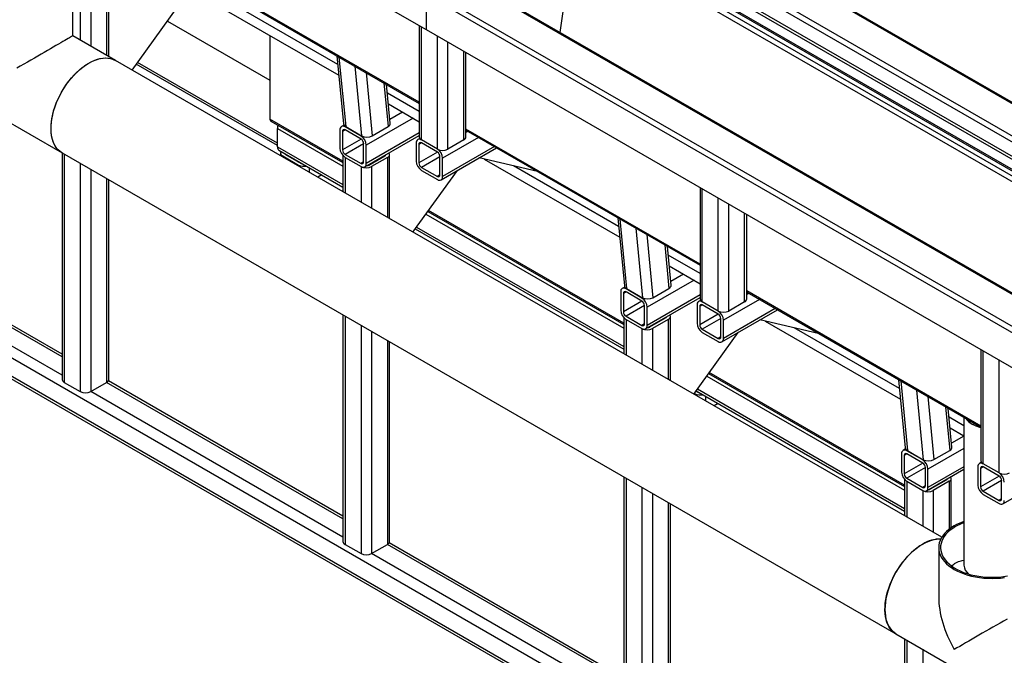
# Model space of a CAD drawing. Units: millimetres. Extents: x -487784 to 86236, y -23600 to 132950.
# Drawn here: x 13568 to 14270, y -19428 to -18974 of the extents above; entities that cross this region are included whole.
import ezdxf

# ---------------------------------------------------------------- set-up
doc = ezdxf.new("R2010")
doc.units = ezdxf.units.MM

msp = doc.modelspace()

# ---------------------------------------------------------------- linework, layer by layer
at = {"color": 7, "linetype": 'Continuous', "lineweight": 25}
for p, q in [((14675.18, -19291.8), (13276.99, -18484.84)), ((14676.12, -19287.99), (13279.82, -18482.12)), ((14676.12, -19264.92), (13319.79, -18482.12)), ((14676.12, -19264.02), (13322.46, -18482.76)), ((14676.12, -19311.94), (13261.91, -18495.73)), ((14676.12, -19313.03), (13261.91, -18496.82)), ((14676.12, -19304.86), (13274.16, -18495.73)), ((14675.18, -19302.14), (13276.99, -18495.19)), ((13858.23, -18981.38), (13041.29, -18509.89)), ((14676.12, -19316.64), (13965.88, -18906.73)), ((13953.68, -18983.32), (13964.02, -18909.6)), ((14675.19, -19320.05), (13964.02, -18909.6)), ((13853.14, -19032.9), (13686.08, -18936.48)), ((13686.08, -18937.38), (13853.14, -19033.8)), ((14676.12, -19401.17), (13879.92, -18941.64)), ((14676.12, -19400.27), (13881.25, -18941.51)), ((13605.95, -18985.64), (13605.95, -18950.47)), ((13630.07, -18956.76), (13630.07, -18999.56)), ((13631.64, -19000.46), (13631.64, -18954.59)), ((13699.12, -18958.02), (13795.75, -19013.79)), ((14675.18, -19427.83), (13858.23, -18956.34)), ((13858.23, -18981.38), (13858.23, -18956.34)), ((14676.12, -19424.02), (13860.12, -18953.07)), ((13611.22, -18963.29), (13611.22, -18988.68)), ((13618.76, -18963.29), (13618.76, -18993.03)), ((13795.02, -19006.16), (13719.98, -18962.85)), ((13648.25, -19010.05), (13679.94, -18966.14)), ((13673.53, -18975.02), (13746.51, -19017.14)), ((13853.14, -18978.44), (13853.14, -19057.72)), ((13853.14, -18978.44), (13853.14, -19057.72)), ((13636.39, -19003.21), (13605.95, -18985.64)), ((13746.51, -18985.37), (13746.51, -19045.06)), ((13854.7, -19059.9), (13854.7, -18979.34)), ((14675.18, -19452.88), (13858.23, -18981.38)), ((13866.01, -19066.43), (13866.01, -18985.87)), ((13873.55, -19066.43), (13873.55, -18990.22)), ((13794.42, -18999.91), (13799.07, -19048.4)), ((13884.87, -19059.9), (13884.87, -18996.75)), ((13886.43, -19057.72), (13886.43, -18997.65)), ((13886.43, -19057.72), (13886.43, -18997.65)), ((14225.94, -19343.46), (13636.39, -19003.21)), ((13751.93, -19063.99), (13651.26, -19005.88)), ((13751.93, -19062.18), (13652.18, -19004.61)), ((13795.85, -19000.74), (13800.62, -19050.4)), ((13807.17, -19007.27), (13811.94, -19056.93)), ((13499.31, -19012.07), (13598.3, -19069.2)), ((13815.17, -19011.89), (13819.5, -19056.92)), ((13827.89, -19019.22), (13830.88, -19050.35)), ((13832.44, -19047.99), (13829.79, -19020.32)), ((13853.14, -19039.7), (13830.39, -19026.57)), ((13831.12, -19034.2), (13853.14, -19046.91)), ((13841.22, -19040.03), (13832.18, -19045.25)), ((13798.69, -19075.17), (13746.51, -19045.06)), ((13747.34, -19046.44), (13798.69, -19076.07)), ((13799.4, -19049.3), (13797.58, -19050.35)), ((13848.76, -19044.39), (13815.34, -19063.68)), ((13751.93, -19064.79), (13751.93, -19051.73)), ((13751.93, -19051.73), (13798.69, -19078.71)), ((13796.48, -19052.79), (13796.48, -19065.86)), ((13800.25, -19052.79), (13798.37, -19053.88)), ((13798.37, -19053.88), (13798.37, -19066.95)), ((13800.62, -19050.4), (13800.25, -19050.62)), ((13811.56, -19057.15), (13800.25, -19050.62)), ((13811.56, -19059.32), (13800.25, -19052.79)), ((13800.62, -19050.4), (13811.94, -19056.93)), ((13853.14, -19054.93), (13815.34, -19076.74)), ((13819.5, -19056.92), (13830.88, -19050.35)), ((14053.48, -19148.52), (13886.43, -19052.11)), ((13886.43, -19053.01), (14053.48, -19149.43)), ((13887.84, -19053.83), (13886.43, -19054.65)), ((13811.57, -19059.33), (13798.37, -19066.95)), ((13813.45, -19062.6), (13800.25, -19070.22)), ((13811.94, -19056.93), (13811.56, -19057.15)), ((13813.45, -19075.66), (13813.45, -19062.59)), ((13814.23, -19079.19), (13853.14, -19056.73)), ((13850.93, -19062.08), (13850.93, -19075.15)), ((13853.47, -19058.8), (13852.03, -19059.64)), ((13853.47, -19058.8), (13852.03, -19059.64)), ((13854.7, -19062.08), (13852.81, -19063.17)), ((13852.81, -19063.17), (13852.81, -19076.23)), ((13866.01, -19066.43), (13854.7, -19059.9)), ((13866.01, -19068.61), (13854.7, -19062.08)), ((13895.39, -19058.18), (13869.78, -19072.96)), ((13884.87, -19059.9), (13873.55, -19066.43)), ((13598.3, -19069.2), (14193.21, -19412.55)), ((13598.34, -19069.23), (13598.34, -19230.9)), ((13599.9, -19070.13), (13599.9, -19233.08)), ((13751.93, -19064.79), (13798.69, -19091.78)), ((13753.04, -19067.24), (13798.69, -19093.58)), ((13754.14, -19069.15), (13754.14, -19071.17)), ((13757.59, -19069.86), (13757.59, -19070.24)), ((13757.59, -19070.24), (13768.9, -19076.77)), ((13800.25, -19070.22), (13811.56, -19076.74)), ((13815.34, -19076.74), (13815.34, -19063.68)), ((13831.98, -19116.09), (13831.98, -19070.22)), ((13866.02, -19068.61), (13852.81, -19076.23)), ((13868.68, -19088.47), (13908.27, -19065.62)), ((13868.68, -19088.47), (13908.27, -19065.62)), ((13906.71, -19064.72), (13869.78, -19086.03)), ((13611.22, -19076.66), (13611.22, -19239.61)), ((13755.7, -19071.33), (13767.02, -19077.86)), ((13755.7, -19071.33), (13755.7, -19072.07)), ((13766.32, -19075.27), (13766.64, -19075.09)), ((13798.69, -19071.1), (13798.69, -19096.88)), ((13800.25, -19072.39), (13811.56, -19078.92)), ((13800.25, -19072.39), (13800.25, -19097.78)), ((13813.45, -19075.66), (13811.56, -19076.74)), ((13817.22, -19077.83), (13828.53, -19071.3)), ((13817.22, -19077.46), (13817.22, -19077.83)), ((13830.42, -19072.39), (13819.11, -19078.92)), ((13828.53, -19070.93), (13828.53, -19071.3)), ((13830.42, -19072.39), (13830.42, -19115.19)), ((13867.9, -19071.88), (13854.7, -19079.5)), ((13867.9, -19084.94), (13867.9, -19071.87)), ((13869.78, -19086.03), (13869.78, -19072.96)), ((13937.4, -19082.43), (13895.82, -19072.81)), ((13899.47, -19073.65), (13996.1, -19129.42)), ((13618.76, -19081.01), (13618.76, -19239.61)), ((13767.02, -19077.86), (13767.02, -19078.6)), ((13774.56, -19079.66), (13774.56, -19082.95)), ((13811.56, -19078.92), (13811.56, -19104.31)), ((13819.11, -19078.92), (13819.11, -19108.66)), ((13848.6, -19125.68), (13880.29, -19081.77)), ((13854.7, -19079.5), (13866.01, -19086.03)), ((13854.7, -19081.68), (13866.01, -19088.21)), ((13995.36, -19121.79), (13920.33, -19078.48)), ((13630.07, -19087.54), (13630.07, -19233.08)), ((13631.64, -19230.9), (13631.64, -19088.44)), ((13783.61, -19084.88), (13780.76, -19086.53)), ((13867.9, -19084.94), (13866.01, -19086.03)), ((14657.26, -19847.68), (13355.24, -19096.23)), ((14053.48, -19094.07), (14053.48, -19173.35)), ((14055.04, -19175.53), (14055.04, -19094.97)), ((14066.36, -19182.06), (14066.36, -19101.5)), ((14657.26, -19860.75), (13355.24, -19109.29)), ((13356.35, -19111.74), (14657.6, -19862.75)), ((13859.2, -19111), (13999.04, -19191.7)), ((13999.04, -19190.8), (13859.66, -19110.36)), ((14073.9, -19182.06), (14073.9, -19105.85)), ((14085.21, -19175.53), (14085.21, -19112.38)), ((13857.85, -19112.86), (13999.04, -19194.34)), ((13994.76, -19115.54), (13999.42, -19164.03)), ((13994.76, -19115.54), (13999.42, -19164.03)), ((13996.2, -19116.37), (14000.97, -19166.03)), ((14086.78, -19173.35), (14086.78, -19113.28)), ((13850.28, -19123.36), (13999.04, -19209.21)), ((13851.2, -19122.08), (13999.04, -19207.41)), ((14007.51, -19122.9), (14012.28, -19172.56)), ((13598.34, -19214.76), (13457.54, -19133.5)), ((13598.34, -19212.96), (13458.86, -19132.46)), ((14015.52, -19127.52), (14019.85, -19172.55)), ((13598.34, -19227.82), (13446.23, -19140.03)), ((14028.23, -19134.85), (14031.22, -19165.98)), ((14032.79, -19163.62), (14030.13, -19135.95)), ((14032.79, -19163.62), (14030.13, -19135.95)), ((14053.48, -19155.33), (14030.73, -19142.2)), ((14031.47, -19149.83), (14053.48, -19162.54)), ((14049.11, -19160.01), (14015.68, -19179.31)), ((14041.56, -19155.66), (14032.53, -19160.88)), ((13996.83, -19168.42), (13996.83, -19181.49)), ((13999.75, -19164.93), (13997.93, -19165.98)), ((13999.75, -19164.93), (13997.93, -19165.98)), ((14000.6, -19168.42), (13998.71, -19169.51)), ((14000.97, -19166.03), (14000.6, -19166.25)), ((14011.91, -19172.77), (14000.6, -19166.25)), ((14011.91, -19174.95), (14000.6, -19168.42)), ((14000.97, -19166.03), (14012.28, -19172.56)), ((14019.85, -19172.55), (14031.22, -19165.98)), ((14253.83, -19264.15), (14086.78, -19167.74)), ((14086.78, -19168.64), (14253.83, -19265.06)), ((13998.71, -19169.51), (13998.71, -19182.58)), ((14011.92, -19174.96), (13998.71, -19182.58)), ((14012.28, -19172.56), (14011.91, -19172.77)), ((14014.58, -19194.82), (14053.48, -19172.36)), ((14014.58, -19194.82), (14053.48, -19172.36)), ((14053.48, -19170.56), (14015.68, -19192.37)), ((14053.82, -19174.43), (14052.38, -19175.27)), ((14066.36, -19182.06), (14055.04, -19175.53)), ((14095.74, -19173.81), (14070.13, -19188.59)), ((14085.21, -19175.53), (14073.9, -19182.06)), ((14088.19, -19169.46), (14086.78, -19170.28)), ((14013.8, -19178.23), (14000.6, -19185.84)), ((14013.8, -19191.28), (14013.8, -19178.22)), ((14015.68, -19192.37), (14015.68, -19179.31)), ((14051.27, -19177.71), (14051.27, -19190.78)), ((14055.05, -19177.71), (14053.16, -19178.8)), ((14053.16, -19178.8), (14053.16, -19191.86)), ((14066.36, -19184.24), (14055.04, -19177.71)), ((14069.02, -19204.1), (14108.62, -19181.25)), ((14107.06, -19180.35), (14070.13, -19201.66)), ((13798.69, -19184.86), (13798.69, -19346.53)), ((13800.25, -19185.76), (13800.25, -19348.71)), ((13999.04, -19186.73), (13999.04, -19212.51)), ((13999.04, -19186.73), (13999.04, -19212.51)), ((14000.6, -19185.84), (14011.91, -19192.37)), ((14000.6, -19188.02), (14011.91, -19194.55)), ((14000.6, -19188.02), (14000.6, -19213.41)), ((14017.57, -19193.46), (14028.88, -19186.93)), ((14030.77, -19188.02), (14019.45, -19194.55)), ((14028.88, -19186.56), (14028.88, -19186.93)), ((14030.77, -19188.02), (14030.77, -19230.82)), ((14032.33, -19231.72), (14032.33, -19185.85)), ((14032.33, -19231.72), (14032.33, -19185.85)), ((14066.37, -19184.24), (14053.16, -19191.86)), ((14068.24, -19187.51), (14055.04, -19195.13)), ((14068.24, -19200.57), (14068.24, -19187.5)), ((14070.13, -19201.66), (14070.13, -19188.59)), ((14137.75, -19198.06), (14096.17, -19188.43)), ((14099.81, -19189.28), (14196.44, -19245.05)), ((13811.56, -19192.29), (13811.56, -19355.24)), ((13819.11, -19196.64), (13819.11, -19355.24)), ((14013.8, -19191.29), (14011.91, -19192.37)), ((14011.91, -19194.55), (14011.91, -19219.94)), ((14017.57, -19193.09), (14017.57, -19193.46)), ((14019.45, -19194.55), (14019.45, -19224.29)), ((14055.04, -19195.13), (14066.36, -19201.66)), ((14195.71, -19237.42), (14120.67, -19194.11)), ((13830.42, -19203.17), (13830.42, -19348.71)), ((14048.95, -19241.31), (14080.63, -19197.4)), ((14055.04, -19197.31), (14066.36, -19203.84)), ((14068.24, -19200.57), (14066.36, -19201.66)), ((13831.98, -19346.53), (13831.98, -19204.07)), ((14253.83, -19209.7), (14253.83, -19288.98)), ((14255.39, -19291.16), (14255.39, -19210.6)), ((14266.71, -19297.69), (14266.71, -19217.13)), ((13798.69, -19328.59), (13631.3, -19231.98)), ((14058.2, -19228.49), (14199.38, -19309.97)), ((14059.54, -19226.63), (14199.38, -19307.33)), ((14199.38, -19306.43), (14060, -19225.99)), ((14195.11, -19231.17), (14199.77, -19279.66)), ((14196.55, -19232), (14201.32, -19281.66)), ((13599.9, -19233.08), (13611.22, -19239.61)), ((13618.76, -19239.61), (13630.07, -19233.08)), ((13798.69, -19330.39), (13630.07, -19233.08)), ((14050.62, -19238.99), (14199.38, -19324.84)), ((14051.54, -19237.71), (14199.38, -19323.04)), ((14207.86, -19238.52), (14212.63, -19288.19)), ((13798.69, -19343.45), (13618.76, -19239.61)), ((14049.33, -19240.79), (14049.86, -19241.1)), ((14049.86, -19241.1), (14049.86, -19241.84)), ((14050.43, -19239.25), (14051.75, -19240.01)), ((14057.4, -19242.9), (14057.4, -19246.19)), ((14215.87, -19243.15), (14220.19, -19288.18)), ((14066.45, -19248.12), (14063.6, -19249.77)), ((14228.58, -19250.48), (14231.57, -19281.61)), ((14233.14, -19279.25), (14230.48, -19251.58)), ((14241.66, -19263.93), (14231.08, -19257.83)), ((14241.66, -19258.03), (14241.66, -19363.48)), ((14231.81, -19265.46), (14241.66, -19271.14)), ((14241.66, -19271.44), (14232.87, -19276.51)), ((14200.09, -19280.56), (14198.28, -19281.61)), ((14241.66, -19280.15), (14216.03, -19294.94)), ((14197.17, -19284.05), (14197.17, -19297.12)), ((14200.95, -19284.05), (14199.06, -19285.14)), ((14199.06, -19285.14), (14199.06, -19298.21)), ((14201.32, -19281.66), (14200.94, -19281.87)), ((14212.26, -19288.4), (14200.94, -19281.87)), ((14212.26, -19290.58), (14200.94, -19284.05)), ((14201.32, -19281.66), (14212.63, -19288.19)), ((14212.63, -19288.19), (14212.26, -19288.4)), ((14220.19, -19288.18), (14231.57, -19281.61)), ((14212.27, -19290.59), (14199.06, -19298.21)), ((14214.14, -19293.86), (14200.94, -19301.47)), ((14214.14, -19306.91), (14214.14, -19293.85)), ((14214.92, -19310.44), (14241.66, -19295.02)), ((14241.66, -19293.21), (14216.03, -19308)), ((14216.03, -19308), (14216.03, -19294.94)), ((14251.62, -19293.34), (14251.62, -19306.4)), ((14254.17, -19290.06), (14252.73, -19290.9)), ((14255.39, -19293.34), (14253.51, -19294.43)), ((14253.51, -19294.43), (14253.51, -19307.49)), ((14266.71, -19297.69), (14255.39, -19291.16)), ((14266.71, -19299.87), (14255.39, -19293.34)), ((13999.04, -19300.49), (13999.04, -19462.16)), ((13999.04, -19300.49), (13999.04, -19462.16)), ((14000.6, -19301.39), (14000.6, -19464.34)), ((14200.94, -19301.47), (14212.26, -19308)), ((14229.23, -19302.19), (14229.23, -19302.56)), ((14232.68, -19336.75), (14232.68, -19301.47)), ((14266.71, -19299.87), (14253.51, -19307.49)), ((14269.37, -19319.73), (14308.97, -19296.88)), ((14011.91, -19307.92), (14011.91, -19470.87)), ((14199.38, -19302.36), (14199.38, -19328.13)), ((14200.94, -19303.65), (14212.26, -19310.18)), ((14200.94, -19303.65), (14200.94, -19329.04)), ((14214.14, -19306.92), (14212.26, -19308)), ((14217.92, -19309.09), (14229.23, -19302.56)), ((14217.92, -19308.72), (14217.92, -19309.09)), ((14231.11, -19303.65), (14219.8, -19310.18)), ((14231.11, -19303.65), (14231.11, -19337.89)), ((14268.59, -19303.14), (14255.39, -19310.76)), ((14268.59, -19316.2), (14268.59, -19303.13)), ((14019.45, -19312.27), (14019.45, -19470.87)), ((14212.26, -19310.18), (14212.26, -19335.57)), ((14219.8, -19310.18), (14219.8, -19339.92)), ((14255.39, -19310.76), (14266.71, -19317.29)), ((14255.39, -19312.94), (14266.71, -19319.47)), ((14268.59, -19316.2), (14266.71, -19317.29)), ((14030.77, -19318.8), (14030.77, -19464.34)), ((14032.33, -19462.16), (14032.33, -19319.7)), ((14032.33, -19462.16), (14032.33, -19319.7)), ((13800.25, -19348.71), (13811.56, -19355.24)), ((13819.11, -19355.24), (13830.42, -19348.71)), ((13999.04, -19446.02), (13830.42, -19348.71)), ((13999.04, -19444.22), (13831.64, -19347.61)), ((14223.66, -19350.96), (14223.66, -19386.12)), ((13999.04, -19459.08), (13819.11, -19355.24)), ((14193.21, -19412.55), (14292.21, -19469.69)), ((14199.38, -19416.11), (14199.38, -19577.79)), ((14200.94, -19417.02), (14200.94, -19579.96)), ((14212.26, -19423.55), (14212.26, -19586.49))]:
    msp.add_line(p, q, dxfattribs=at)
at = {"color": 7, "linetype": 'Continuous', "lineweight": 25, "flags": 128}
for points in [[(13605.95, -18985.64), (13605.94, -18985.64), (13605.82, -18985.71), (13605.52, -18985.88), (13605.05, -18986.15), (13604.42, -18986.52), (13603.63, -18986.97), (13602.67, -18987.53), (13601.56, -18988.17), (13600.3, -18988.89), (13598.9, -18989.7), (13597.35, -18990.6), (13595.68, -18991.56), (13593.88, -18992.6), (13591.96, -18993.71), (13589.93, -18994.88), (13587.81, -18996.1), (13585.6, -18997.38), (13583.31, -18998.7), (13580.95, -19000.06), (13578.53, -19001.46), (13576.06, -19002.89), (13573.56, -19004.33), (13571.03, -19005.79), (13568.49, -19007.26), (13565.94, -19008.73)], [(13598.3, -19069.2), (13598.3, -19069.2), (13596.86, -19068.24), (13595.55, -19067.07), (13594.38, -19065.72), (13593.34, -19064.19), (13592.46, -19062.48), (13591.73, -19060.61), (13591.15, -19058.59), (13590.74, -19056.43), (13590.49, -19054.15), (13590.41, -19051.75), (13590.49, -19049.27), (13590.74, -19046.7), (13591.15, -19044.06), (13591.73, -19041.38), (13592.46, -19038.66), (13593.34, -19035.93), (13594.38, -19033.21), (13595.55, -19030.5), (13596.86, -19027.82), (13598.3, -19025.2), (13599.85, -19022.64), (13601.51, -19020.17), (13603.27, -19017.8), (13605.12, -19015.54), (13607.04, -19013.41), (13609.02, -19011.42), (13611.06, -19009.58), (13613.13, -19007.91), (13615.23, -19006.41), (13617.35, -19005.09)], [(13591.6, -19041.92), (13592.3, -19039.21), (13593.15, -19036.48), (13594.16, -19033.75), (13595.3, -19031.04), (13596.59, -19028.35), (13598, -19025.72), (13599.53, -19023.15), (13601.17, -19020.66), (13602.91, -19018.27), (13604.74, -19015.99), (13606.64, -19013.83), (13608.62, -19011.81), (13610.64, -19009.94), (13612.71, -19008.23), (13614.81, -19006.69), (13616.92, -19005.34), (13619.04, -19004.18), (13621.14, -19003.21), (13623.22, -19002.45), (13625.27, -19001.89), (13627.26, -19001.55), (13629.2, -19001.42), (13631.06, -19001.51), (13632.84, -19001.81), (13634.52, -19002.32), (13636.09, -19003.04), (13636.39, -19003.21)], [(13617.35, -19005.09), (13619.46, -19003.97), (13621.56, -19003.04), (13623.64, -19002.32), (13625.67, -19001.81), (13627.66, -19001.51), (13629.58, -19001.42), (13631.42, -19001.55), (13633.18, -19001.89), (13634.84, -19002.45), (13636.39, -19003.21)], [(13598.3, -19069.2), (13597.14, -19068.45), (13595.8, -19067.32), (13594.6, -19066.01), (13593.54, -19064.51), (13592.62, -19062.83), (13591.86, -19061), (13591.25, -19059), (13590.81, -19056.87), (13590.52, -19054.61), (13590.41, -19052.24), (13590.46, -19049.77), (13590.67, -19047.22), (13591.05, -19044.59), (13591.6, -19041.92)], [(14243.04, -19258.83), (14243.75, -19259.75), (14244.82, -19260.84), (14246.09, -19261.86), (14247.54, -19262.8), (14249.16, -19263.64), (14250.93, -19264.37), (14252.83, -19264.99), (14253.83, -19265.25)], [(14243.46, -19259.07), (14244.41, -19260.19), (14245.58, -19261.26), (14246.95, -19262.25), (14248.5, -19263.14), (14250.21, -19263.93), (14252.06, -19264.6), (14253.83, -19265.11)], [(14234.81, -19335.41), (14232.78, -19336.68), (14230.93, -19338.03), (14229.27, -19339.47), (14227.81, -19340.98), (14226.56, -19342.54), (14225.52, -19344.16), (14224.71, -19345.82), (14224.12, -19347.52), (14223.77, -19349.23), (14223.66, -19350.96), (14223.77, -19352.68), (14224.12, -19354.4), (14224.71, -19356.09), (14225.52, -19357.75), (14226.56, -19359.37), (14227.81, -19360.94), (14229.27, -19362.45), (14230.93, -19363.88), (14232.78, -19365.24), (14234.81, -19366.51), (14237.01, -19367.68), (14239.36, -19368.75), (14241.85, -19369.71), (14244.46, -19370.55), (14247.18, -19371.27), (14249.98, -19371.87), (14252.86, -19372.34), (14255.8, -19372.68), (14258.77, -19372.88), (14261.76, -19372.95), (14264.75, -19372.88), (14267.72, -19372.68), (14270.65, -19372.34)], [(14235.76, -19335.95), (14233.75, -19337.21), (14231.92, -19338.55), (14230.29, -19339.98), (14228.86, -19341.48), (14227.65, -19343.04), (14226.65, -19344.65), (14225.89, -19346.3), (14225.35, -19347.98), (14225.06, -19349.68), (14225, -19351.39), (14225.18, -19353.09), (14225.59, -19354.78), (14226.24, -19356.45), (14227.12, -19358.08), (14228.23, -19359.67), (14229.55, -19361.2), (14231.08, -19362.66), (14232.81, -19364.04), (14234.73, -19365.35), (14236.83, -19366.55), (14239.08, -19367.66), (14241.48, -19368.66), (14244.02, -19369.54), (14246.67, -19370.31), (14249.41, -19370.95), (14252.24, -19371.45), (14255.13, -19371.83), (14258.06, -19372.07), (14261.02, -19372.17), (14263.98, -19372.14), (14266.92, -19371.97), (14269.83, -19371.66), (14272.69, -19371.22)], [(14212.26, -19348.44), (14210.14, -19349.76), (14208.04, -19351.26), (14205.97, -19352.93), (14203.93, -19354.77), (14201.95, -19356.76), (14200.03, -19358.89), (14198.18, -19361.15), (14196.42, -19363.52), (14194.76, -19365.99), (14193.21, -19368.55), (14191.77, -19371.17), (14190.46, -19373.85), (14189.29, -19376.56), (14188.25, -19379.28), (14187.37, -19382.01), (14186.64, -19384.73), (14186.06, -19387.41), (14185.65, -19390.05), (14185.4, -19392.62), (14185.32, -19395.1), (14185.4, -19397.5), (14185.65, -19399.78), (14186.06, -19401.94), (14186.64, -19403.96), (14187.37, -19405.83), (14188.25, -19407.54), (14189.29, -19409.07), (14190.46, -19410.42), (14191.77, -19411.59), (14193.21, -19412.55), (14193.21, -19412.55)], [(14186.51, -19385.27), (14187.21, -19382.56), (14188.06, -19379.83), (14189.07, -19377.1), (14190.22, -19374.39), (14191.5, -19371.71), (14192.91, -19369.07), (14194.44, -19366.5), (14196.08, -19364.01), (14197.82, -19361.62), (14199.65, -19359.34), (14201.56, -19357.18), (14203.53, -19355.16), (14205.56, -19353.29), (14207.62, -19351.58), (14209.72, -19350.04), (14211.83, -19348.69), (14213.95, -19347.53), (14216.05, -19346.56), (14218.13, -19345.8), (14220.18, -19345.25), (14222.17, -19344.9), (14224.11, -19344.77), (14225.18, -19344.8)], [(14193.21, -19412.55), (14192.05, -19411.8), (14190.72, -19410.67), (14189.51, -19409.36), (14188.45, -19407.86), (14187.53, -19406.18), (14186.77, -19404.35), (14186.16, -19402.36), (14185.72, -19400.22), (14185.44, -19397.97), (14185.32, -19395.59), (14185.37, -19393.12), (14185.59, -19390.57), (14185.97, -19387.95), (14186.51, -19385.27)], [(14272.43, -19401.95), (14269.97, -19403.37), (14267.46, -19404.81), (14264.94, -19406.28), (14262.39, -19407.74), (14259.85, -19409.21), (14257.31, -19410.68), (14254.79, -19412.13), (14252.31, -19413.57), (14249.86, -19414.98), (14247.47, -19416.36), (14245.14, -19417.71), (14242.89, -19419.01), (14240.72, -19420.26), (14238.65, -19421.46), (14236.67, -19422.6), (14234.81, -19423.67)]]:
    msp.add_lwpolyline(points, dxfattribs=at)
at = {"color": 7, "linetype": 'Continuous', "lineweight": 25}
for centre, radius, start, end in [((13758.91, -19051.87), 6.98, 158.88812, 178.80892), ((13798.78, -19052.42), 2.33, 50.81497, 189.22027), ((13799.51, -19053.7), 1.16, 50.81497, 189.22027), ((13807.15, -19064.05), 8.2, 2.60229, 57.39771), ((13809.36, -19062.78), 4.1, 2.60229, 57.39771), ((13853.23, -19061.71), 2.33, 50.81497, 189.22027), ((13853.96, -19062.98), 1.16, 50.81497, 189.22027), ((13855.8, -19057.46), 2.68, 185.69899, 245.63456), ((13883.76, -19057.46), 2.68, 294.36544, 354.30101), ((13754.55, -19065.08), 2.63, 173.70179, 234.99077), ((13756.5, -19069.17), 2.3, 151.43672, 249.73214), ((13758.23, -19068.91), 1.47, 201.01194, 244.1817), ((13804.67, -19065.49), 8.2, 182.60229, 237.39771), ((13802.46, -19066.76), 4.1, 182.60229, 237.39771), ((13829.62, -19070.24), 2.3, 290.26786, 28.56328), ((13869.78, -19059.15), 8.2, 242.61604, 297.38396), ((13861.6, -19073.33), 8.2, 2.60229, 57.39771), ((13863.8, -19072.06), 4.1, 2.60229, 57.39771), ((13770.65, -19073.52), 3.69, 241.67356, 264.27057), ((13812.3, -19075.84), 1.16, 230.81497, 9.22027), ((13813.04, -19077.12), 2.33, 230.81497, 9.22027), ((13827.89, -19069.98), 1.47, 295.8183, 338.98806), ((13859.11, -19074.77), 8.2, 182.60229, 237.39771), ((13856.91, -19076.05), 4.1, 182.60229, 237.39771), ((13770.8, -19070.52), 8.25, 242.70727, 283.03147), ((13815.34, -19071.64), 8.2, 242.61604, 297.38396), ((13815.47, -19074.59), 3.69, 275.72943, 298.32644), ((13866.75, -19085.13), 1.16, 230.81497, 9.22027), ((13867.48, -19086.4), 2.33, 230.81497, 9.22027), ((13999.13, -19168.05), 2.33, 50.81497, 189.22027), ((13999.86, -19169.33), 1.16, 50.81497, 189.22027), ((14007.5, -19179.68), 8.2, 2.60229, 57.39771), ((14009.7, -19178.4), 4.1, 2.60229, 57.39771), ((14053.57, -19177.34), 2.33, 50.81497, 189.22027), ((14056.15, -19173.09), 2.68, 185.69899, 245.63456), ((14084.11, -19173.09), 2.68, 294.36544, 354.30101), ((14005.01, -19181.12), 8.2, 182.60229, 237.39771), ((14002.81, -19182.39), 4.1, 182.60229, 237.39771), ((14054.31, -19178.61), 1.16, 50.81497, 189.22027), ((14070.13, -19174.78), 8.2, 242.61604, 297.38396), ((14061.94, -19188.96), 8.2, 2.60229, 57.39771), ((14028.24, -19185.61), 1.47, 295.8183, 338.98806), ((14029.97, -19185.87), 2.3, 290.26786, 28.56328), ((14064.15, -19187.69), 4.1, 2.60229, 57.39771), ((14012.65, -19191.47), 1.16, 230.81497, 9.22027), ((14013.38, -19192.75), 2.33, 230.81497, 9.22027), ((14015.68, -19187.27), 8.2, 242.61604, 297.38396), ((14015.82, -19190.22), 3.69, 275.72943, 298.32644), ((14059.46, -19190.4), 8.2, 182.60229, 237.39771), ((14057.25, -19191.68), 4.1, 182.60229, 237.39771), ((14067.09, -19200.76), 1.16, 230.81497, 9.22027), ((14067.83, -19202.03), 2.33, 230.81497, 9.22027), ((13601.01, -19230.63), 2.68, 185.69899, 245.63456), ((13628.97, -19230.63), 2.68, 294.36544, 354.30101), ((13614.99, -19232.33), 8.2, 242.61604, 297.38396), ((14053.64, -19233.77), 8.25, 242.70727, 283.03147), ((14053.49, -19236.76), 3.69, 241.67356, 264.27057), ((14199.47, -19283.68), 2.33, 50.81497, 189.22027), ((14200.21, -19284.95), 1.16, 50.81497, 189.22027), ((14207.84, -19295.31), 8.2, 2.60229, 57.39771), ((14210.05, -19294.03), 4.1, 2.60229, 57.39771), ((14253.92, -19292.96), 2.33, 50.81497, 189.22027), ((14254.66, -19294.24), 1.16, 50.81497, 189.22027), ((14256.5, -19288.72), 2.68, 185.69899, 245.63456), ((14205.36, -19296.75), 8.2, 182.60229, 237.39771), ((14203.15, -19298.02), 4.1, 182.60229, 237.39771), ((14228.59, -19301.24), 1.47, 295.8183, 338.98806), ((14230.32, -19301.49), 2.3, 290.26786, 28.56328), ((14270.48, -19290.41), 8.2, 242.61604, 297.38396), ((14262.29, -19304.59), 8.2, 2.60229, 57.39771), ((14264.5, -19303.32), 4.1, 2.60229, 57.39771), ((14212.99, -19307.1), 1.16, 230.81497, 9.22027), ((14213.73, -19308.38), 2.33, 230.81497, 9.22027), ((14216.17, -19305.85), 3.69, 275.72943, 298.32644), ((14259.81, -19306.03), 8.2, 182.60229, 237.39771), ((14257.6, -19307.31), 4.1, 182.60229, 237.39771), ((14216.03, -19302.9), 8.2, 242.61604, 297.38396), ((14267.44, -19316.39), 1.16, 230.81497, 9.22027), ((14268.18, -19317.66), 2.33, 230.81497, 9.22027), ((14255.73, -19372.06), 42.2, 109.4832, 119.71088), ((14255.79, -19371.03), 40.39, 110.47998, 119.72939), ((13801.36, -19346.26), 2.68, 185.69899, 245.63456), ((13829.31, -19346.26), 2.68, 294.36544, 354.30101), ((14224.99, -19368.84), 24.04, 89.53343, 121.96877), ((13815.34, -19347.96), 8.2, 242.61604, 297.38396), ((14250.53, -19362.92), 8.89, 183.6244, 230.94993)]:
    msp.add_arc(centre, radius, start, end, dxfattribs=at)
for centre, major_axis, ratio, start_param, end_param in [((13749.34, -19044.51), (2.71, 1.15), 0.711671, 2.847509, 3.633174), ((13804.41, -19048.21), (5.35, 0.03), 0.577128, 3.194211, 3.921501), ((13827.1, -19048.18), (5.35, 0.03), 0.577128, 5.492297, 6.335803), ((13815.73, -19054.74), (5.35, 0.03), 0.577128, 3.921501, 5.492297), ((14004.76, -19163.84), (5.35, 0.03), 0.577128, 3.194211, 3.921501), ((14027.45, -19163.81), (5.35, 0.03), 0.577128, 5.492297, 6.335803), ((14016.07, -19170.37), (5.35, 0.03), 0.577128, 3.921501, 5.492297), ((14205.11, -19279.47), (5.35, 0.03), 0.577128, 3.194211, 3.921501), ((14227.8, -19279.44), (5.35, 0.03), 0.577128, 5.492297, 6.335803), ((14216.42, -19286), (5.35, 0.03), 0.577128, 3.921501, 5.492297), ((14261.76, -19408.12), (-26.94, 46.66), 0.577299, 0.785265, 1.570663)]:
    msp.add_ellipse(centre, major_axis=major_axis, ratio=ratio, start_param=start_param, end_param=end_param, dxfattribs=at)
msp.add_open_spline([(14232.91, -19364.07), (14233.33, -19363.71), (14234.29, -19362.9), (14235.95, -19361.85), (14238.32, -19360.73), (14240.24, -19360.02), (14241.57, -19359.89), (14241.66, -19359.88)], degree=3, knots=[0, 0, 0, 0, 0.16909, 0.384724, 0.602434, 0.975122, 1, 1, 1, 1], dxfattribs=at)

doc.saveas('drawing.dxf')
